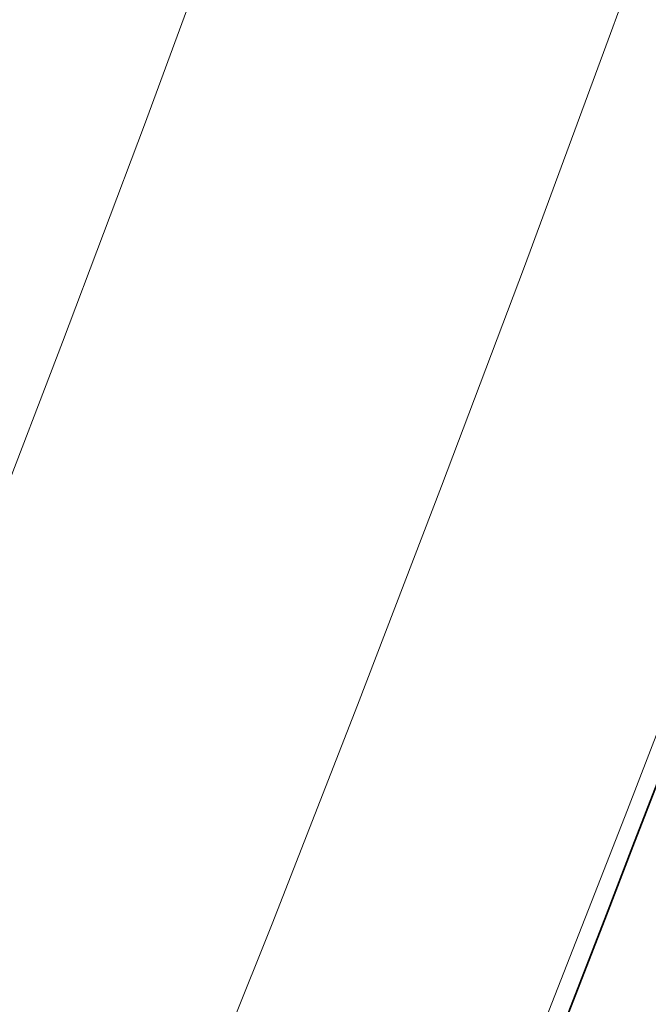
# Model space of a CAD drawing. Units: millimetres. Extents: x 595 to 1161, y -281 to 1762.
# Drawn here: x 1127 to 1131, y -108 to -102 of the extents above; entities that cross this region are included whole.
import ezdxf

# ---------------------------------------------------------------- set-up
doc = ezdxf.new("R2010")
doc.units = ezdxf.units.MM
doc.layers.add('Widoczne (ISO)', color=1, linetype='Continuous', lineweight=35)
doc.layers.add('Widoczne wąskie (ISO)', color=3, linetype='Continuous', lineweight=9)

msp = doc.modelspace()

# ---------------------------------------------------------------- linework, layer by layer
at = {"layer": 'Widoczne (ISO)'}
for centre, major_axis, ratio, start_param, end_param in [((876.3805, -10.4359), (-112.0811, -239.3029), 0.998288, 1.459155, 1.724056), ((876.3805, -10.4359), (-112.1235, -239.3935), 0.998288, 1.459155, 1.724056), ((876.505, -10.4942), (112.1235, 239.3935), 0.998288, 4.609641, 4.856755), ((876.505, -10.4942), (-112.2083, -239.5746), 0.998288, 1.468048, 1.715163), ((876.513, -10.498), (112.2083, 239.5746), 0.998288, 4.610208, 4.856188), ((877.2996, -10.8664), (-112.2083, -239.5746), 0.998288, 1.468616, 1.714595), ((878.1101, -11.246), (112.2083, 239.5746), 0.998288, 4.609641, 4.856755), ((877.8373, -11.1182), (112.2083, 239.5746), 0.998288, 4.799423, 4.856188), ((878.1022, -11.2423), (-112.2083, -239.5746), 0.998288, 1.657831, 1.714595), ((877.3622, -9.7451), (-78.6621, -260.3772), 0.999361, 1.320593, 1.56324), ((877.3622, -9.7451), (78.879, 261.0951), 0.999361, 4.462186, 4.704833), ((878.1022, -11.2423), (112.1235, 239.3935), 0.998288, 4.799489, 4.839838), ((878.3201, -10.0345), (-78.879, -261.0951), 0.999361, 1.335345, 1.547927)]:
    msp.add_ellipse(centre, major_axis=major_axis, ratio=ratio, start_param=start_param, end_param=end_param, dxfattribs=at)
at = {"layer": 'Widoczne wąskie (ISO)'}
for radius in [271.2409, 269.2138, 266.3751]:
    msp.add_circle((877.9844, -9.2036), radius, dxfattribs=at)
msp.add_arc((877.9844, -9.2036), 264.3443, 343.290824, 328.114624, dxfattribs=at)

doc.saveas('drawing.dxf')
